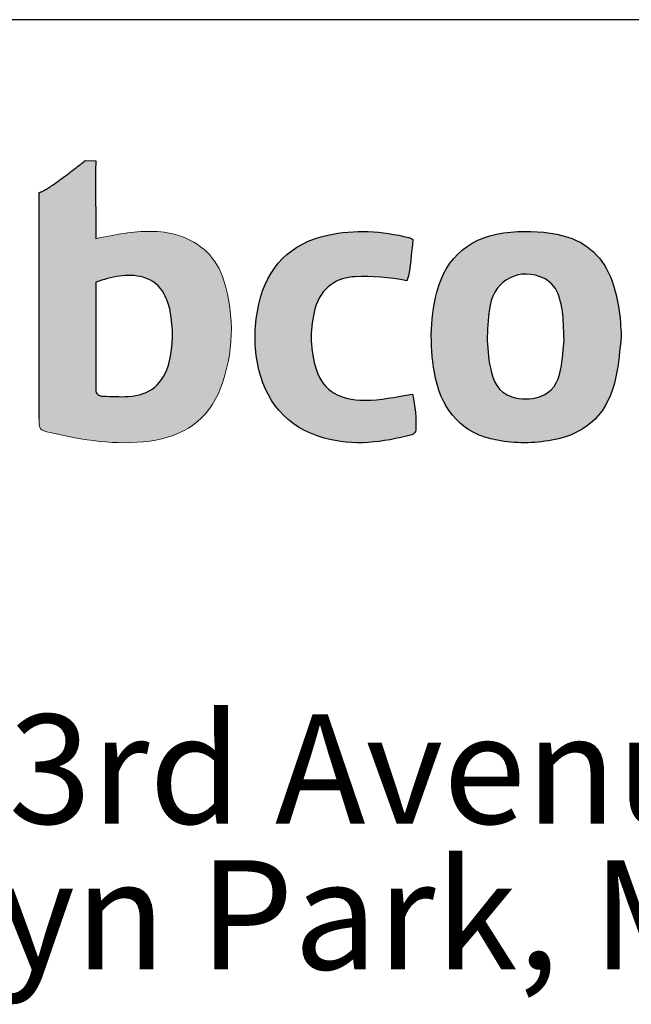
# Paper-space layout 'SHEET 2' of a CAD drawing. Units: inches. Extents: x 0.7 to 60.5, y 1.1 to 46.9.
# Drawn here: x 41.2 to 43.1, y 4.5 to 7.7 of the extents above; entities that cross this region are included whole.
import ezdxf

# ---------------------------------------------------------------- set-up
doc = ezdxf.new("R2010")
doc.units = ezdxf.units.IN
doc.header["$MEASUREMENT"] = 0
for name, color, linetype in [('BABCOCK', 7, 'Continuous'), ('FORMAT', 7, 'Continuous'), ('LAYER_1', 179, 'Continuous')]:
    doc.layers.add(name, color=color, linetype=linetype)
doc.styles.add('SLDTEXTSTYLE0', font='TXT', dxfattribs={"width": 0.605})

# ---------------------------------------------------------------- blocks, each defined once
blk = doc.blocks.new('Babcock Davis Logo - Block_1')
at = {"linetype": 'Continuous', "ltscale": 6.22}
h = blk.add_hatch(color=7, dxfattribs=at)
edge = h.paths.add_edge_path(flags=0)
edge.add_spline(control_points=[(10.176, 1.071), (10.176, 0.955), (10.177, 0.948), (10.293, 0.921)], knot_values=[11, 11, 11, 11, 12, 12, 12, 12], weights=[1, 1, 1, 1], degree=3, periodic=0)
edge.add_spline(control_points=[(10.293, 0.921), (10.643, 0.841), (10.996, 0.782), (11.356, 0.831)], knot_values=[10, 10, 10, 10, 11, 11, 11, 11], weights=[1, 1, 1, 1], degree=3, periodic=0)
edge.add_spline(control_points=[(11.356, 0.831), (11.709, 0.88), (11.98, 1.051), (12.109, 1.393)], knot_values=[9, 9, 9, 9, 10, 10, 10, 10], weights=[1, 1, 1, 1], degree=3, periodic=0)
edge.add_spline(control_points=[(12.109, 1.393), (12.251, 1.768), (12.263, 2.155), (12.146, 2.54)], knot_values=[8, 8, 8, 8, 9, 9, 9, 9], weights=[1, 1, 1, 1], degree=3, periodic=0)
edge.add_spline(control_points=[(12.146, 2.54), (12.071, 2.786), (11.902, 2.949), (11.651, 3.025)], knot_values=[7, 7, 7, 7, 8, 8, 8, 8], weights=[1, 1, 1, 1], degree=3, periodic=0)
edge.add_spline(control_points=[(11.651, 3.025), (11.463, 3.082), (11.273, 3.072), (11.083, 3.044)], knot_values=[6, 6, 6, 6, 7, 7, 7, 7], weights=[1, 1, 1, 1], degree=3, periodic=0)
edge.add_spline(control_points=[(11.083, 3.044), (10.987, 3.03), (10.891, 3.009), (10.779, 2.988)], knot_values=[5, 5, 5, 5, 6, 6, 6, 6], weights=[1, 1, 1, 1], degree=3, periodic=0)
edge.add_line((10.779, 2.988), (10.779, 3.114))
edge.add_spline(control_points=[(10.779, 3.114), (10.779, 3.313), (10.778, 3.711)], knot_values=[0, 0, 0, 1, 1, 1], weights=[1, 1, 1], degree=2, periodic=0)
edge.add_line((10.778, 3.711), (10.779, 3.818))
edge.add_line((10.779, 3.818), (10.667, 3.82))
edge.add_spline(control_points=[(10.667, 3.82), (10.236, 3.481), (10.176, 3.481)], knot_values=[0, 0, 0, 1, 1, 1], weights=[1, 1, 1], degree=2, periodic=0)
edge.add_line((10.176, 3.481), (10.176, 1.071))
edge = h.paths.add_edge_path(flags=0)
edge.add_spline(control_points=[(10.779, 1.386), (10.779, 1.761), (10.779, 2.137), (10.779, 2.524)], knot_values=[0, 0, 0, 0, 0.013889, 0.013889, 0.013889, 0.013889], weights=[1, 1, 1, 1], degree=3, periodic=0)
edge.add_spline(control_points=[(10.779, 2.524), (10.95, 2.583), (11.113, 2.623), (11.285, 2.577)], knot_values=[0.097222, 0.097222, 0.097222, 0.097222, 0.111111, 0.111111, 0.111111, 0.111111], weights=[1, 1, 1, 1], degree=3, periodic=0)
edge.add_spline(control_points=[(11.285, 2.577), (11.387, 2.55), (11.462, 2.487), (11.51, 2.395)], knot_values=[0.083333, 0.083333, 0.083333, 0.083333, 0.097222, 0.097222, 0.097222, 0.097222], weights=[1, 1, 1, 1], degree=3, periodic=0)
edge.add_spline(control_points=[(11.51, 2.395), (11.539, 2.339), (11.564, 2.278), (11.574, 2.216)], knot_values=[0.069444, 0.069444, 0.069444, 0.069444, 0.083333, 0.083333, 0.083333, 0.083333], weights=[1, 1, 1, 1], degree=3, periodic=0)
edge.add_spline(control_points=[(11.574, 2.216), (11.605, 2.034), (11.609, 1.85), (11.563, 1.669)], knot_values=[0.055556, 0.055556, 0.055556, 0.055556, 0.069444, 0.069444, 0.069444, 0.069444], weights=[1, 1, 1, 1], degree=3, periodic=0)
edge.add_spline(control_points=[(11.563, 1.669), (11.504, 1.441), (11.359, 1.319), (11.125, 1.306)], knot_values=[0.041667, 0.041667, 0.041667, 0.041667, 0.055556, 0.055556, 0.055556, 0.055556], weights=[1, 1, 1, 1], degree=3, periodic=0)
edge.add_spline(control_points=[(11.125, 1.306), (11.037, 1.301), (10.948, 1.307), (10.859, 1.31)], knot_values=[0.027778, 0.027778, 0.027778, 0.027778, 0.041667, 0.041667, 0.041667, 0.041667], weights=[1, 1, 1, 1], degree=3, periodic=0)
edge.add_spline(control_points=[(10.859, 1.31), (10.811, 1.311), (10.778, 1.329), (10.779, 1.386)], knot_values=[0.013889, 0.013889, 0.013889, 0.013889, 0.027778, 0.027778, 0.027778, 0.027778], weights=[1, 1, 1, 1], degree=3, periodic=0)
h = blk.add_hatch(color=7, dxfattribs=at)
edge = h.paths.add_edge_path(flags=0)
edge.add_spline(control_points=[(14.098, 2.54), (14.142, 2.683), (14.141, 2.829), (14.162, 2.98)], knot_values=[0, 0, 0, 0, 0.013889, 0.013889, 0.013889, 0.013889], weights=[1, 1, 1, 1], degree=3, periodic=0)
edge.add_spline(control_points=[(14.162, 2.98), (14.142, 2.989), (14.13, 2.997), (14.117, 3)], knot_values=[0.194444, 0.194444, 0.194444, 0.194444, 0.208333, 0.208333, 0.208333, 0.208333], weights=[1, 1, 1, 1], degree=3, periodic=0)
edge.add_spline(control_points=[(14.117, 3), (13.831, 3.071), (13.54, 3.09), (13.253, 3.026)], knot_values=[0.180556, 0.180556, 0.180556, 0.180556, 0.194444, 0.194444, 0.194444, 0.194444], weights=[1, 1, 1, 1], degree=3, periodic=0)
edge.add_spline(control_points=[(13.253, 3.026), (12.855, 2.939), (12.608, 2.69), (12.518, 2.289)], knot_values=[0.166667, 0.166667, 0.166667, 0.166667, 0.180556, 0.180556, 0.180556, 0.180556], weights=[1, 1, 1, 1], degree=3, periodic=0)
edge.add_spline(control_points=[(12.518, 2.289), (12.472, 2.081), (12.464, 1.873), (12.503, 1.666)], knot_values=[0.152778, 0.152778, 0.152778, 0.152778, 0.166667, 0.166667, 0.166667, 0.166667], weights=[1, 1, 1, 1], degree=3, periodic=0)
edge.add_spline(control_points=[(12.503, 1.666), (12.581, 1.259), (12.806, 0.978), (13.216, 0.863)], knot_values=[0.138889, 0.138889, 0.138889, 0.138889, 0.152778, 0.152778, 0.152778, 0.152778], weights=[1, 1, 1, 1], degree=3, periodic=0)
edge.add_spline(control_points=[(13.216, 0.863), (13.53, 0.774), (13.841, 0.816), (14.149, 0.898)], knot_values=[0.125, 0.125, 0.125, 0.125, 0.138889, 0.138889, 0.138889, 0.138889], weights=[1, 1, 1, 1], degree=3, periodic=0)
edge.add_spline(control_points=[(14.149, 0.898), (14.167, 0.903), (14.191, 0.93), (14.192, 0.948)], knot_values=[0.111111, 0.111111, 0.111111, 0.111111, 0.125, 0.125, 0.125, 0.125], weights=[1, 1, 1, 1], degree=3, periodic=0)
edge.add_spline(control_points=[(14.192, 0.948), (14.198, 1.075), (14.187, 1.201), (14.157, 1.331)], knot_values=[0.097222, 0.097222, 0.097222, 0.097222, 0.111111, 0.111111, 0.111111, 0.111111], weights=[1, 1, 1, 1], degree=3, periodic=0)
edge.add_spline(control_points=[(14.157, 1.331), (14.124, 1.326), (14.096, 1.324), (14.069, 1.318)], knot_values=[0.083333, 0.083333, 0.083333, 0.083333, 0.097222, 0.097222, 0.097222, 0.097222], weights=[1, 1, 1, 1], degree=3, periodic=0)
edge.add_spline(control_points=[(14.069, 1.318), (13.912, 1.289), (13.755, 1.257), (13.595, 1.268), (13.352, 1.283), (13.185, 1.384), (13.118, 1.632)], knot_values=[0.055556, 0.055556, 0.055556, 0.055556, 0.069444, 0.069444, 0.069444, 0.083333, 0.083333, 0.083333, 0.083333], weights=[1, 1, 1, 1, 1, 1, 1], degree=3, periodic=0)
edge.add_spline(control_points=[(13.118, 1.632), (13.064, 1.835), (13.064, 2.041), (13.117, 2.242)], knot_values=[0.041667, 0.041667, 0.041667, 0.041667, 0.055556, 0.055556, 0.055556, 0.055556], weights=[1, 1, 1, 1], degree=3, periodic=0)
edge.add_spline(control_points=[(13.117, 2.242), (13.178, 2.477), (13.369, 2.576), (13.542, 2.582)], knot_values=[0.027778, 0.027778, 0.027778, 0.027778, 0.041667, 0.041667, 0.041667, 0.041667], weights=[1, 1, 1, 1], degree=3, periodic=0)
edge.add_spline(control_points=[(13.542, 2.582), (13.727, 2.59), (13.909, 2.576), (14.098, 2.54)], knot_values=[0.013889, 0.013889, 0.013889, 0.013889, 0.027778, 0.027778, 0.027778, 0.027778], weights=[1, 1, 1, 1], degree=3, periodic=0)
h = blk.add_hatch(color=7, dxfattribs=at)
edge = h.paths.add_edge_path(flags=0)
edge.add_spline(control_points=[(16.326, 1.516), (16.355, 1.658), (16.365, 1.803), (16.383, 1.947)], knot_values=[0, 0, 0, 0, 0.013889, 0.013889, 0.013889, 0.013889], weights=[1, 1, 1, 1], degree=3, periodic=0)
edge.add_spline(control_points=[(16.383, 1.947), (16.373, 2.148), (16.353, 2.345), (16.285, 2.534)], knot_values=[0.111111, 0.111111, 0.111111, 0.111111, 0.125, 0.125, 0.125, 0.125], weights=[1, 1, 1, 1], degree=3, periodic=0)
edge.add_spline(control_points=[(16.285, 2.534), (16.195, 2.786), (16.025, 2.95), (15.764, 3.019)], knot_values=[0.097222, 0.097222, 0.097222, 0.097222, 0.111111, 0.111111, 0.111111, 0.111111], weights=[1, 1, 1, 1], degree=3, periodic=0)
edge.add_spline(control_points=[(15.764, 3.019), (15.58, 3.067), (15.395, 3.073), (15.206, 3.059)], knot_values=[0.083333, 0.083333, 0.083333, 0.083333, 0.097222, 0.097222, 0.097222, 0.097222], weights=[1, 1, 1, 1], degree=3, periodic=0)
edge.add_spline(control_points=[(15.206, 3.059), (14.779, 3.025), (14.512, 2.793), (14.417, 2.419)], knot_values=[0.069444, 0.069444, 0.069444, 0.069444, 0.083333, 0.083333, 0.083333, 0.083333], weights=[1, 1, 1, 1], degree=3, periodic=0)
edge.add_spline(control_points=[(14.417, 2.419), (14.34, 2.115), (14.34, 1.808), (14.403, 1.503)], knot_values=[0.055556, 0.055556, 0.055556, 0.055556, 0.069444, 0.069444, 0.069444, 0.069444], weights=[1, 1, 1, 1], degree=3, periodic=0)
edge.add_spline(control_points=[(14.403, 1.503), (14.479, 1.144), (14.689, 0.909), (15.061, 0.839)], knot_values=[0.041667, 0.041667, 0.041667, 0.041667, 0.055556, 0.055556, 0.055556, 0.055556], weights=[1, 1, 1, 1], degree=3, periodic=0)
edge.add_spline(control_points=[(15.061, 0.839), (15.255, 0.802), (15.448, 0.806), (15.642, 0.84)], knot_values=[0.027778, 0.027778, 0.027778, 0.027778, 0.041667, 0.041667, 0.041667, 0.041667], weights=[1, 1, 1, 1], degree=3, periodic=0)
edge.add_spline(control_points=[(15.642, 0.84), (16.025, 0.908), (16.25, 1.14), (16.326, 1.516)], knot_values=[0.013889, 0.013889, 0.013889, 0.013889, 0.027778, 0.027778, 0.027778, 0.027778], weights=[1, 1, 1, 1], degree=3, periodic=0)
edge = h.paths.add_edge_path(flags=0)
edge.add_spline(control_points=[(15.756, 2.213), (15.765, 2.125), (15.766, 2.036), (15.773, 1.906)], knot_values=[0, 0, 0, 0, 0.013889, 0.013889, 0.013889, 0.013889], weights=[1, 1, 1, 1], degree=3, periodic=0)
edge.add_spline(control_points=[(15.773, 1.906), (15.764, 1.827), (15.76, 1.705), (15.736, 1.588)], knot_values=[0.111111, 0.111111, 0.111111, 0.111111, 0.125, 0.125, 0.125, 0.125], weights=[1, 1, 1, 1], degree=3, periodic=0)
edge.add_spline(control_points=[(15.736, 1.588), (15.71, 1.459), (15.65, 1.346), (15.51, 1.303)], knot_values=[0.097222, 0.097222, 0.097222, 0.097222, 0.111111, 0.111111, 0.111111, 0.111111], weights=[1, 1, 1, 1], degree=3, periodic=0)
edge.add_spline(control_points=[(15.51, 1.303), (15.412, 1.273), (15.313, 1.273), (15.216, 1.303)], knot_values=[0.083333, 0.083333, 0.083333, 0.083333, 0.097222, 0.097222, 0.097222, 0.097222], weights=[1, 1, 1, 1], degree=3, periodic=0)
edge.add_spline(control_points=[(15.216, 1.303), (15.068, 1.35), (15.014, 1.477), (14.987, 1.612)], knot_values=[0.069444, 0.069444, 0.069444, 0.069444, 0.083333, 0.083333, 0.083333, 0.083333], weights=[1, 1, 1, 1], degree=3, periodic=0)
edge.add_spline(control_points=[(14.987, 1.612), (14.942, 1.833), (14.945, 2.057), (14.985, 2.279)], knot_values=[0.055556, 0.055556, 0.055556, 0.055556, 0.069444, 0.069444, 0.069444, 0.069444], weights=[1, 1, 1, 1], degree=3, periodic=0)
edge.add_spline(control_points=[(14.985, 2.279), (15.035, 2.555), (15.31, 2.689), (15.564, 2.562)], knot_values=[0.041667, 0.041667, 0.041667, 0.041667, 0.055556, 0.055556, 0.055556, 0.055556], weights=[1, 1, 1, 1], degree=3, periodic=0)
edge.add_spline(control_points=[(15.564, 2.562), (15.644, 2.521), (15.693, 2.452), (15.719, 2.368)], knot_values=[0.027778, 0.027778, 0.027778, 0.027778, 0.041667, 0.041667, 0.041667, 0.041667], weights=[1, 1, 1, 1], degree=3, periodic=0)
edge.add_spline(control_points=[(15.719, 2.368), (15.734, 2.317), (15.751, 2.265), (15.756, 2.213)], knot_values=[0.013889, 0.013889, 0.013889, 0.013889, 0.027778, 0.027778, 0.027778, 0.027778], weights=[1, 1, 1, 1], degree=3, periodic=0)
at = {"layer": 'LAYER_1', "ltscale": 6.22}
for p, q in [((10.667, 3.82), (10.779, 3.818)), ((10.779, 3.818), (10.778, 3.711)), ((10.176, 1.071), (10.176, 3.481)), ((10.779, 3.114), (10.779, 2.988))]:
    blk.add_line(p, q, dxfattribs=at)
at = {"layer": 'LAYER_1', "lineweight": 18, "ltscale": 6.22}
for p, q in [((10.667, 3.82), (10.779, 3.818)), ((10.779, 3.818), (10.778, 3.711)), ((10.176, 1.071), (10.176, 3.481)), ((10.779, 3.114), (10.779, 2.988))]:
    blk.add_line(p, q, dxfattribs=at)
at = {"layer": 'LAYER_1', "ltscale": 6.22}
for points, degree in [([(10.176, 3.481), (10.236, 3.481), (10.667, 3.82)], 2), ([(10.778, 3.711), (10.779, 3.313), (10.779, 3.114)], 2), ([(13.253, 3.026), (13.54, 3.09), (13.831, 3.071), (14.117, 3)], 3), ([(14.417, 2.419), (14.512, 2.793), (14.779, 3.025), (15.206, 3.059)], 3), ([(15.206, 3.059), (15.395, 3.073), (15.58, 3.067), (15.764, 3.019)], 3), ([(12.518, 2.289), (12.608, 2.69), (12.855, 2.939), (13.253, 3.026)], 3), ([(14.162, 2.98), (14.141, 2.829), (14.142, 2.683), (14.098, 2.54)], 3), ([(14.117, 3), (14.13, 2.997), (14.142, 2.989), (14.162, 2.98)], 3), ([(15.764, 3.019), (16.025, 2.95), (16.195, 2.786), (16.285, 2.534)], 3), ([(15.564, 2.562), (15.31, 2.689), (15.035, 2.555), (14.985, 2.279)], 3), ([(11.285, 2.577), (11.113, 2.623), (10.95, 2.583), (10.779, 2.524)], 3), ([(10.779, 2.524), (10.779, 2.137), (10.779, 1.761), (10.779, 1.386)], 3), ([(11.51, 2.395), (11.462, 2.487), (11.387, 2.55), (11.285, 2.577)], 3), ([(13.542, 2.582), (13.369, 2.576), (13.178, 2.477), (13.117, 2.242)], 3), ([(14.098, 2.54), (13.909, 2.576), (13.727, 2.59), (13.542, 2.582)], 3), ([(15.719, 2.368), (15.693, 2.452), (15.644, 2.521), (15.564, 2.562)], 3), ([(16.285, 2.534), (16.353, 2.345), (16.373, 2.148), (16.383, 1.947)], 3), ([(14.403, 1.503), (14.34, 1.808), (14.34, 2.115), (14.417, 2.419)], 3), ([(11.574, 2.216), (11.564, 2.278), (11.539, 2.339), (11.51, 2.395)], 3), ([(15.756, 2.213), (15.751, 2.265), (15.734, 2.317), (15.719, 2.368)], 3), ([(11.563, 1.669), (11.609, 1.85), (11.605, 2.034), (11.574, 2.216)], 3), ([(12.503, 1.666), (12.464, 1.873), (12.472, 2.081), (12.518, 2.289)], 3), ([(13.117, 2.242), (13.064, 2.041), (13.064, 1.835), (13.118, 1.632)], 3), ([(14.985, 2.279), (14.945, 2.057), (14.942, 1.833), (14.987, 1.612)], 3), ([(15.773, 1.906), (15.766, 2.036), (15.765, 2.125), (15.756, 2.213)], 3), ([(15.736, 1.588), (15.76, 1.705), (15.764, 1.827), (15.773, 1.906)], 3), ([(16.383, 1.947), (16.365, 1.803), (16.355, 1.658), (16.326, 1.516)], 3), ([(11.125, 1.306), (11.359, 1.319), (11.504, 1.441), (11.563, 1.669)], 3), ([(13.216, 0.863), (12.806, 0.978), (12.581, 1.259), (12.503, 1.666)], 3), ([(14.987, 1.612), (15.014, 1.477), (15.068, 1.35), (15.216, 1.303)], 3), ([(15.51, 1.303), (15.65, 1.346), (15.71, 1.459), (15.736, 1.588)], 3), ([(15.061, 0.839), (14.689, 0.909), (14.479, 1.144), (14.403, 1.503)], 3), ([(16.326, 1.516), (16.25, 1.14), (16.025, 0.908), (15.642, 0.84)], 3), ([(10.779, 1.386), (10.778, 1.329), (10.811, 1.311), (10.859, 1.31)], 3), ([(10.859, 1.31), (10.948, 1.307), (11.037, 1.301), (11.125, 1.306)], 3), ([(14.069, 1.318), (14.096, 1.324), (14.124, 1.326), (14.157, 1.331)], 3), ([(14.157, 1.331), (14.187, 1.201), (14.198, 1.075), (14.192, 0.948)], 3), ([(15.216, 1.303), (15.313, 1.273), (15.412, 1.273), (15.51, 1.303)], 3), ([(14.192, 0.948), (14.191, 0.93), (14.167, 0.903), (14.149, 0.898)], 3), ([(14.149, 0.898), (13.841, 0.816), (13.53, 0.774), (13.216, 0.863)], 3), ([(15.642, 0.84), (15.448, 0.806), (15.255, 0.802), (15.061, 0.839)], 3)]:
    blk.add_open_spline(points, degree=degree, dxfattribs=at)
at = {"layer": 'LAYER_1', "lineweight": 18, "ltscale": 6.22}
for points, degree in [([(10.176, 3.481), (10.236, 3.481), (10.667, 3.82)], 2), ([(10.778, 3.711), (10.779, 3.313), (10.779, 3.114)], 2), ([(10.779, 2.988), (10.891, 3.009), (10.987, 3.03), (11.083, 3.044)], 3), ([(11.083, 3.044), (11.273, 3.072), (11.463, 3.082), (11.651, 3.025)], 3), ([(13.253, 3.026), (13.54, 3.09), (13.831, 3.071), (14.117, 3)], 3), ([(14.417, 2.419), (14.512, 2.793), (14.779, 3.025), (15.206, 3.059)], 3), ([(15.206, 3.059), (15.395, 3.073), (15.58, 3.067), (15.764, 3.019)], 3), ([(11.651, 3.025), (11.902, 2.949), (12.071, 2.786), (12.146, 2.54)], 3), ([(12.518, 2.289), (12.608, 2.69), (12.855, 2.939), (13.253, 3.026)], 3), ([(14.162, 2.98), (14.141, 2.829), (14.142, 2.683), (14.098, 2.54)], 3), ([(14.117, 3), (14.13, 2.997), (14.142, 2.989), (14.162, 2.98)], 3), ([(15.764, 3.019), (16.025, 2.95), (16.195, 2.786), (16.285, 2.534)], 3), ([(15.564, 2.562), (15.31, 2.689), (15.035, 2.555), (14.985, 2.279)], 3), ([(11.285, 2.577), (11.113, 2.623), (10.95, 2.583), (10.779, 2.524)], 3), ([(10.779, 2.524), (10.779, 2.137), (10.779, 1.761), (10.779, 1.386)], 3), ([(11.51, 2.395), (11.462, 2.487), (11.387, 2.55), (11.285, 2.577)], 3), ([(12.146, 2.54), (12.263, 2.155), (12.251, 1.768), (12.109, 1.393)], 3), ([(13.542, 2.582), (13.369, 2.576), (13.178, 2.477), (13.117, 2.242)], 3), ([(14.098, 2.54), (13.909, 2.576), (13.727, 2.59), (13.542, 2.582)], 3), ([(15.719, 2.368), (15.693, 2.452), (15.644, 2.521), (15.564, 2.562)], 3), ([(16.285, 2.534), (16.353, 2.345), (16.373, 2.148), (16.383, 1.947)], 3), ([(14.403, 1.503), (14.34, 1.808), (14.34, 2.115), (14.417, 2.419)], 3), ([(11.574, 2.216), (11.564, 2.278), (11.539, 2.339), (11.51, 2.395)], 3), ([(15.756, 2.213), (15.751, 2.265), (15.734, 2.317), (15.719, 2.368)], 3), ([(11.563, 1.669), (11.609, 1.85), (11.605, 2.034), (11.574, 2.216)], 3), ([(12.503, 1.666), (12.464, 1.873), (12.472, 2.081), (12.518, 2.289)], 3), ([(13.117, 2.242), (13.064, 2.041), (13.064, 1.835), (13.118, 1.632)], 3), ([(14.985, 2.279), (14.945, 2.057), (14.942, 1.833), (14.987, 1.612)], 3), ([(15.773, 1.906), (15.766, 2.036), (15.765, 2.125), (15.756, 2.213)], 3), ([(15.736, 1.588), (15.76, 1.705), (15.764, 1.827), (15.773, 1.906)], 3), ([(16.383, 1.947), (16.365, 1.803), (16.355, 1.658), (16.326, 1.516)], 3), ([(11.125, 1.306), (11.359, 1.319), (11.504, 1.441), (11.563, 1.669)], 3), ([(13.216, 0.863), (12.806, 0.978), (12.581, 1.259), (12.503, 1.666)], 3), ([(14.987, 1.612), (15.014, 1.477), (15.068, 1.35), (15.216, 1.303)], 3), ([(15.51, 1.303), (15.65, 1.346), (15.71, 1.459), (15.736, 1.588)], 3), ([(15.061, 0.839), (14.689, 0.909), (14.479, 1.144), (14.403, 1.503)], 3), ([(16.326, 1.516), (16.25, 1.14), (16.025, 0.908), (15.642, 0.84)], 3), ([(10.779, 1.386), (10.778, 1.329), (10.811, 1.311), (10.859, 1.31)], 3), ([(12.109, 1.393), (11.98, 1.051), (11.709, 0.88), (11.356, 0.831)], 3), ([(10.859, 1.31), (10.948, 1.307), (11.037, 1.301), (11.125, 1.306)], 3), ([(14.069, 1.318), (14.096, 1.324), (14.124, 1.326), (14.157, 1.331)], 3), ([(14.157, 1.331), (14.187, 1.201), (14.198, 1.075), (14.192, 0.948)], 3), ([(15.216, 1.303), (15.313, 1.273), (15.412, 1.273), (15.51, 1.303)], 3), ([(10.293, 0.921), (10.177, 0.948), (10.176, 0.955), (10.176, 1.071)], 3), ([(14.192, 0.948), (14.191, 0.93), (14.167, 0.903), (14.149, 0.898)], 3), ([(11.356, 0.831), (10.996, 0.782), (10.643, 0.841), (10.293, 0.921)], 3), ([(14.149, 0.898), (13.841, 0.816), (13.53, 0.774), (13.216, 0.863)], 3), ([(15.642, 0.84), (15.448, 0.806), (15.255, 0.802), (15.061, 0.839)], 3)]:
    blk.add_open_spline(points, degree=degree, dxfattribs=at)
at = {"layer": 'LAYER_1', "ltscale": 6.22}
blk.add_open_spline([(13.118, 1.632), (13.185, 1.384), (13.352, 1.283), (13.595, 1.268), (13.755, 1.257), (13.912, 1.289), (14.069, 1.318)], degree=3, knots=[0.05555556, 0.05555556, 0.05555556, 0.05555556, 0.06944444, 0.06944444, 0.06944444, 0.08333333, 0.08333333, 0.08333333, 0.08333333], dxfattribs=at)
at = {"layer": 'LAYER_1', "lineweight": 18, "ltscale": 6.22}
blk.add_open_spline([(13.118, 1.632), (13.185, 1.384), (13.352, 1.283), (13.595, 1.268), (13.755, 1.257), (13.912, 1.289), (14.069, 1.318)], degree=3, knots=[4, 4, 4, 4, 5, 5, 5, 6, 6, 6, 6], dxfattribs=at)
blk = doc.blocks.new('SW_NOTE_0_13')
at = {"layer": 'BABCOCK', "color": 0, "ltscale": 5.59, "char_height": 0.349375, "attachment_point": 2, "style": 'SLDTEXTSTYLE0'}
for s, insert in [('9300 73rd Avenue North', (2.6804, 0.4504)), ('Brooklyn Park, MN 55428', (2.7077, -0.0155))]:
    blk.add_mtext(s, dxfattribs=dict(at, insert=insert))

psp = doc.layouts.new('SHEET 2')

# ---------------------------------------------------------------- linework, layer by layer
at = {"layer": 'FORMAT', "color": 8, "ltscale": 5.59}
psp.add_line((46.7085671, 7.6914948), (37.8036674, 7.6914948), dxfattribs=at)

# ---------------------------------------------------------------- block references
at = {"layer": 'BABCOCK', "ltscale": 5.59, "xscale": 0.3, "yscale": 0.3, "zscale": 0.3}
psp.add_blockref('Babcock Davis Logo - Block_1', (38.1861794, 6.0947915), dxfattribs=at)
at = {"layer": 'BABCOCK', "ltscale": 5.59}
psp.add_blockref('SW_NOTE_0_13', (39.6925153, 5.0193525), dxfattribs=at)

doc.saveas('drawing.dxf')
